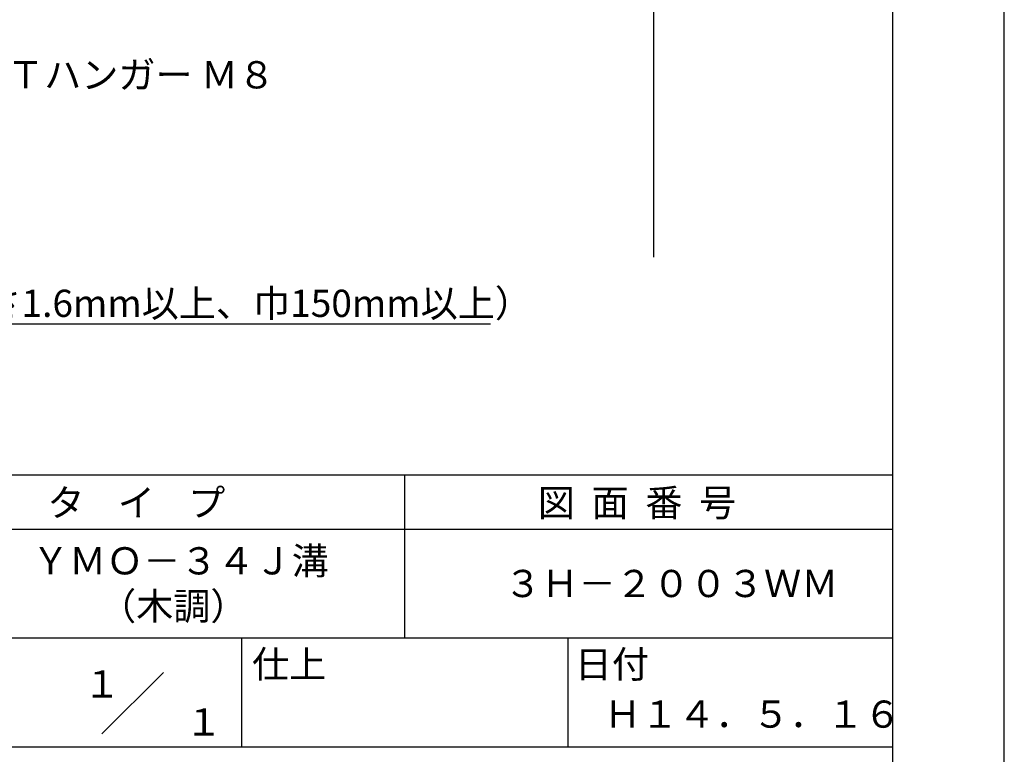
# Model space of a CAD drawing. Extents: x 0 to 210, y 0 to 297.
# Drawn here: x 119 to 210, y 42 to 109 of the extents above; entities that cross this region are included whole.
import ezdxf
from ezdxf.enums import TextEntityAlignment as Align

# ---------------------------------------------------------------- set-up
doc = ezdxf.new("R2010")
doc.units = 0
doc.header["$LTSCALE"] = 0.4
doc.layers.get('DEFPOINTS').update_dxf_attribs({"linetype": 'CONTINUOUS'})
doc.layers.add('DIMS', color=1, linetype='CONTINUOUS')
doc.layers.add('TITLE', color=7, linetype='CONTINUOUS')
doc.styles.get("Standard").update_dxf_attribs({"font": 'romans.shx', "bigfont": 'bigfont.shx'})

msp = doc.modelspace()

# ---------------------------------------------------------------- linework, layer by layer
at = {"layer": 'DEFPOINTS'}
msp.add_line((210, 0), (210, 297), dxfattribs=at)
at = {"layer": 'DIMS'}
msp.add_line((177.75, 224.375), (177.75, 87.5), dxfattribs=at)
msp.add_lwpolyline([(60.482, 98.267), (89.75, 81.375), (162.756, 81.375)], dxfattribs=at)
at = {"layer": 'TITLE'}
for p, q in [((199.75, 12.625), (199.75, 284.375)), ((20, 67.5), (199.75, 67.5)), ((154.875, 67.5), (154.875, 52.5)), ((20, 62.5), (199.75, 62.5)), ((20, 52.5), (199.75, 52.5)), ((139.875, 52.5), (139.875, 42.5)), ((169.875, 52.5), (169.875, 42.5)), ((127.047, 43.672), (132.703, 49.328)), ((109.875, 42.5), (199.75, 42.5))]:
    msp.add_line(p, q, dxfattribs=at)

# ---------------------------------------------------------------- texts
at = {"layer": 'DIMS', "color": 7}
for s, p in [('ＩＴハンガー Ｍ８', (114.925, 103)), ('鋼板補強部（厚さ1.6mm以上、巾150mm以上）', (92.375, 82))]:
    msp.add_text(s, height=2.5, dxfattribs=at).set_placement(p)
at = {"layer": 'TITLE'}
for s, p in [('タ    イ    プ', (122.042, 63.675)), ('図  面  番  号', (167.125, 63.675)), ('ＹＭＯ－３４Ｊ溝', (120.625, 58.333)), ('３Ｈ－２００３ＷＭ', (164.042, 56.25)), ('（木調）', (126.792, 54.167)), ('仕上', (140.853, 48.829)), ('日付', (170.52, 48.829)), ('Ｈ１４．５．１６', (173.208, 44.244))]:
    msp.add_text(s, height=2.5, dxfattribs=at).set_placement(p)
for s, p in [('１', (127.061, 48.266)), ('\u3000\u3000１', (132.99, 44.771))]:
    msp.add_text(s, height=2.5, dxfattribs=at).set_placement(p, align=Align.MIDDLE_CENTER)

doc.saveas('drawing.dxf')
